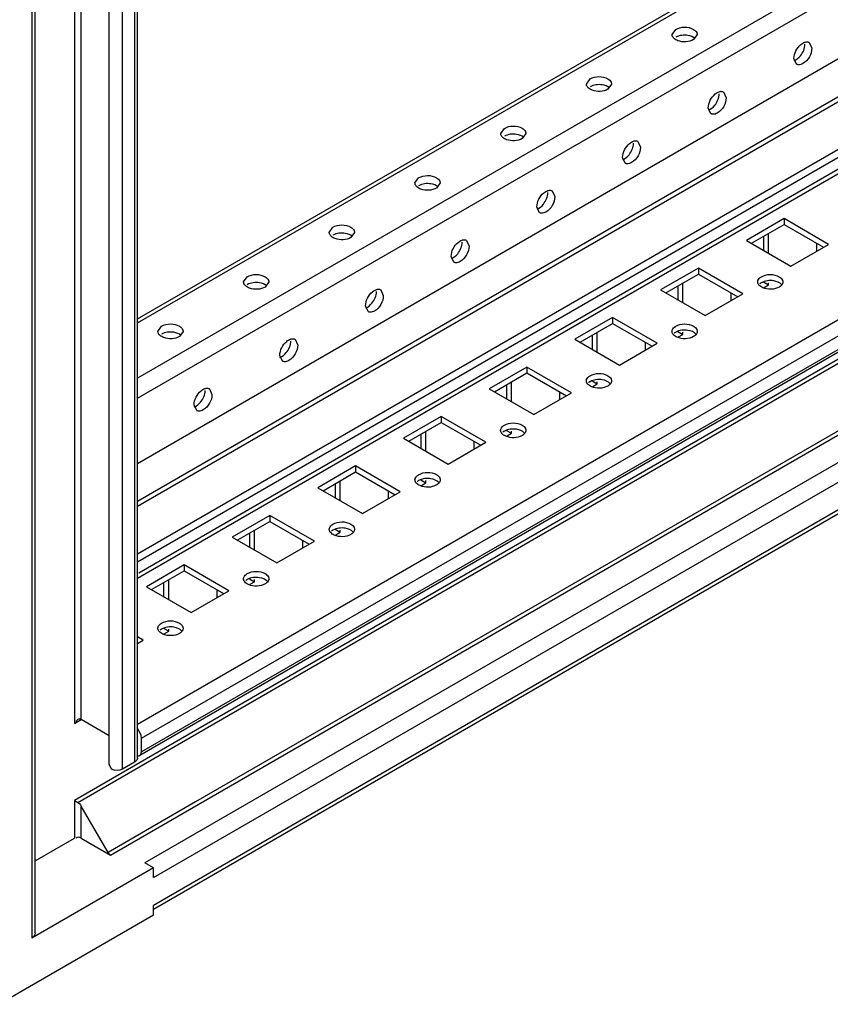
# Model space of a CAD drawing. Units: millimetres. Extents: x 384 to 1586, y 212 to 2538.
# Drawn here: x 1237 to 1404, y 212 to 415 of the extents above; entities that cross this region are included whole.
import ezdxf

# ---------------------------------------------------------------- set-up
doc = ezdxf.new("R2010")
doc.units = ezdxf.units.MM
doc.header["$LTSCALE"] = 178.828277
doc.layers.get('0').update_dxf_attribs({"linetype": 'CONTINUOUS'})

msp = doc.modelspace()

# ---------------------------------------------------------------- linework, layer by layer
at = {"color": 7, "linetype": 'CONTINUOUS'}
for p, q in [((1239.16, 1838.41), (1239.16, 225.41)), ((1239.89, 226.43), (1239.89, 1838.84)), ((1247.96, 1835.34), (1247.96, 269.68)), ((1249.37, 270.5), (1249.37, 1834.52)), ((1260.37, 1832.37), (1260.37, 261.67)), ((1260.96, 262.48), (1260.96, 1833.19)), ((1255.16, 261.27), (1255.16, 1831.21)), ((1257.89, 260.24), (1257.89, 1830.94)), ((1260.96, 353.15), (1476.57, 477.64)), ((1260.96, 352.31), (1477.82, 477.51)), ((1487.72, 471.8), (1260.96, 340.88)), ((1260.96, 336.8), (1489.48, 468.73)), ((1260.96, 323.32), (1493.71, 457.71)), ((1260.96, 299.65), (1524.12, 451.58)), ((1522.87, 451.71), (1261.24, 300.66)), ((1489.64, 447.5), (1260.96, 315.47)), ((1260.96, 314.46), (1491.14, 447.35)), ((1260.96, 304.66), (1499.62, 442.45)), ((1260.96, 303.03), (1499.62, 440.82)), ((1550.28, 436.48), (1260.96, 269.44)), ((1261.78, 266.65), (1551.7, 434.03)), ((1551.7, 431.17), (1261.78, 263.79)), ((1551.36, 430.44), (1261.45, 263.06)), ((1525.82, 414.22), (1266.73, 264.64)), ((1266.94, 263.94), (1525.03, 412.95)), ((1371.26, 411.78), (1372.02, 412.84)), ((1376.46, 411.78), (1375.7, 410.72)), ((1552.4, 408.31), (1262.49, 240.93)), ((1399.55, 410.15), (1400.09, 408.96)), ((1396.96, 405.65), (1396.42, 406.84)), ((1264.26, 237.87), (1554.17, 405.25)), ((1531.07, 402.49), (1272.98, 253.48)), ((1353.59, 401.57), (1354.34, 402.63)), ((1273.48, 252.95), (1531.57, 401.96)), ((1358.78, 401.57), (1358.02, 400.51)), ((1554.17, 399.53), (1264.26, 232.15)), ((1553.65, 398.39), (1264.26, 231.3)), ((1381.87, 399.94), (1382.42, 398.75)), ((1379.28, 395.44), (1378.74, 396.63)), ((1335.91, 391.37), (1336.67, 392.43)), ((1341.1, 391.37), (1340.34, 390.3)), ((1364.2, 389.74), (1364.74, 388.55)), ((1361.6, 385.24), (1361.06, 386.43)), ((1318.23, 381.16), (1318.99, 382.22)), ((1323.42, 381.16), (1322.66, 380.1)), ((1346.52, 379.53), (1347.06, 378.34)), ((1343.92, 375.03), (1343.38, 376.22)), ((1394.37, 373.81), (1386.59, 369.32)), ((1403.56, 368.5), (1394.37, 373.81)), ((1394.37, 373.81), (1394.37, 372.59)), ((1300.55, 370.95), (1301.31, 372.01)), ((1387.65, 368.71), (1394.37, 372.59)), ((1394.37, 372.59), (1402.5, 367.89)), ((1305.75, 370.95), (1304.99, 369.89)), ((1390.12, 370.14), (1390.12, 367.28)), ((1391.18, 366.67), (1391.18, 370.75)), ((1328.84, 369.32), (1329.38, 368.14)), ((1386.59, 369.32), (1395.78, 364.01)), ((1395.78, 364.01), (1403.56, 368.5)), ((1401.08, 368.71), (1401.08, 367.08)), ((1326.25, 364.83), (1325.71, 366.01)), ((1376.69, 363.61), (1368.91, 359.11)), ((1385.88, 358.3), (1376.69, 363.61)), ((1376.69, 363.61), (1376.69, 362.38)), ((1282.87, 360.75), (1283.63, 361.81)), ((1369.97, 358.5), (1376.69, 362.38)), ((1376.69, 362.38), (1384.82, 357.69)), ((1288.07, 360.75), (1287.31, 359.69)), ((1372.45, 359.93), (1372.45, 357.07)), ((1373.51, 356.46), (1373.51, 360.54)), ((1390.12, 360.75), (1391.18, 360.13)), ((1390.26, 359.6), (1391.18, 360.13)), ((1391.18, 360.13), (1391.18, 360.58)), ((1311.16, 359.12), (1311.7, 357.93)), ((1368.91, 359.11), (1378.1, 353.81)), ((1378.1, 353.81), (1385.88, 358.3)), ((1383.41, 358.5), (1383.41, 356.87)), ((1308.57, 354.62), (1308.03, 355.81)), ((1359.01, 353.4), (1351.23, 348.91)), ((1368.2, 348.09), (1359.01, 353.4)), ((1359.01, 353.4), (1359.01, 352.17)), ((1265.2, 350.54), (1265.96, 351.6)), ((1352.29, 348.3), (1359.01, 352.17)), ((1359.01, 352.17), (1367.14, 347.48)), ((1270.39, 350.54), (1269.63, 349.48)), ((1354.77, 349.72), (1354.77, 346.87)), ((1355.83, 346.26), (1355.83, 350.34)), ((1372.45, 350.54), (1373.51, 349.93)), ((1372.59, 349.4), (1373.51, 349.93)), ((1373.51, 349.93), (1373.51, 350.38)), ((1293.49, 348.91), (1294.03, 347.72)), ((1351.23, 348.91), (1360.42, 343.6)), ((1360.42, 343.6), (1368.2, 348.09)), ((1365.73, 348.3), (1365.73, 346.66)), ((1290.89, 344.41), (1290.35, 345.6)), ((1341.33, 343.19), (1333.55, 338.7)), ((1334.62, 338.09), (1341.33, 341.97)), ((1350.53, 337.89), (1341.33, 343.19)), ((1341.33, 343.19), (1341.33, 341.97)), ((1341.33, 341.97), (1349.46, 337.27)), ((1337.09, 339.52), (1337.09, 336.66)), ((1338.15, 336.05), (1338.15, 340.13)), ((1354.77, 340.34), (1355.83, 339.72)), ((1354.91, 339.19), (1355.83, 339.72)), ((1355.83, 339.72), (1355.83, 340.17)), ((1275.81, 338.71), (1276.35, 337.52)), ((1333.55, 338.7), (1342.75, 333.4)), ((1342.75, 333.4), (1350.53, 337.89)), ((1348.05, 338.09), (1348.05, 336.46)), ((1273.21, 334.21), (1272.67, 335.4)), ((1323.66, 332.99), (1315.88, 328.5)), ((1316.94, 327.88), (1323.66, 331.76)), ((1332.85, 327.68), (1323.66, 332.99)), ((1323.66, 332.99), (1323.66, 331.76)), ((1323.66, 331.76), (1331.79, 327.07)), ((1319.41, 329.31), (1319.41, 326.46)), ((1320.47, 325.84), (1320.47, 329.93)), ((1337.09, 330.13), (1338.15, 329.52)), ((1337.23, 328.99), (1338.15, 329.52)), ((1338.15, 329.52), (1338.15, 329.97)), ((1315.88, 328.5), (1325.07, 323.19)), ((1325.07, 323.19), (1332.85, 327.68)), ((1330.37, 327.88), (1330.37, 326.25)), ((1305.98, 322.78), (1298.2, 318.29)), ((1299.26, 317.68), (1305.98, 321.56)), ((1315.17, 317.47), (1305.98, 322.78)), ((1305.98, 322.78), (1305.98, 321.56)), ((1305.98, 321.56), (1314.11, 316.86)), ((1301.73, 319.11), (1301.73, 316.25)), ((1302.8, 315.64), (1302.8, 319.72)), ((1319.41, 319.92), (1320.47, 319.31)), ((1319.55, 318.78), (1320.47, 319.31)), ((1320.47, 319.31), (1320.47, 319.76)), ((1298.2, 318.29), (1307.39, 312.98)), ((1307.39, 312.98), (1315.17, 317.47)), ((1312.7, 317.68), (1312.7, 316.04)), ((1288.3, 312.57), (1280.52, 308.08)), ((1281.58, 307.47), (1288.3, 311.35)), ((1297.49, 307.27), (1288.3, 312.57)), ((1288.3, 312.57), (1288.3, 311.35)), ((1288.3, 311.35), (1296.43, 306.66)), ((1284.06, 308.9), (1284.06, 306.04)), ((1285.12, 305.43), (1285.12, 309.51)), ((1301.73, 309.72), (1302.8, 309.1)), ((1301.88, 308.57), (1302.8, 309.1)), ((1302.8, 309.1), (1302.8, 309.55)), ((1280.52, 308.08), (1289.71, 302.78)), ((1289.71, 302.78), (1297.49, 307.27)), ((1295.02, 307.47), (1295.02, 305.84)), ((1270.62, 302.37), (1262.84, 297.88)), ((1263.9, 297.27), (1270.62, 301.14)), ((1279.81, 297.06), (1270.62, 302.37)), ((1270.62, 302.37), (1270.62, 301.14)), ((1270.62, 301.14), (1278.75, 296.45)), ((1266.38, 298.69), (1266.38, 295.84)), ((1267.44, 295.22), (1267.44, 299.31)), ((1284.06, 299.51), (1285.12, 298.9)), ((1284.2, 298.37), (1285.12, 298.9)), ((1285.12, 298.9), (1285.12, 299.35)), ((1262.84, 297.88), (1272.04, 292.57)), ((1272.04, 292.57), (1279.81, 297.06)), ((1277.34, 297.27), (1277.34, 295.63)), ((1266.38, 289.3), (1267.44, 288.69)), ((1266.52, 288.16), (1267.44, 288.69)), ((1267.44, 288.69), (1267.44, 289.14)), ((1262.14, 286.86), (1260.96, 287.54)), ((1260.96, 286.17), (1262.14, 286.86)), ((1247.96, 269.68), (1249.37, 270.5)), ((1255.16, 267.15), (1249.37, 270.5)), ((1261.78, 263.79), (1261.78, 266.65)), ((1266.73, 264.64), (1247.96, 253.79)), ((1248.68, 253.39), (1266.94, 263.94)), ((1255.63, 260.24), (1255.16, 261.27)), ((1260.37, 261.67), (1257.89, 260.24)), ((1247.96, 253.79), (1247.96, 246.01)), ((1254.91, 243.05), (1249.37, 252.64)), ((1249.37, 246.01), (1249.37, 252.64)), ((1272.98, 253.48), (1254.91, 243.05)), ((1255.41, 242.53), (1273.48, 252.95)), ((1239.89, 241.35), (1247.96, 246.01)), ((1249.37, 246.01), (1255.41, 242.53)), ((1264.26, 239.91), (1239.16, 225.41)), ((1264.26, 239.91), (1262.49, 240.93)), ((1264.26, 237.87), (1264.26, 239.91)), ((1264.26, 230.11), (1264.26, 232.15)), ((1264.26, 230.11), (1232.44, 211.74))]:
    msp.add_line(p, q, dxfattribs=at)
msp.add_lwpolyline([(1255.41, 242.53), (1255.23, 242.66), (1255.06, 242.84), (1254.91, 243.05)], dxfattribs=at)
for points, knots in [([(1372.02, 412.84), (1373.08, 413.45), (1374.99, 413.5), (1376.23, 412.46), (1376.37, 412.18)], [0, 0, 0, 0, 0.793996, 1, 1, 1, 1]), ([(1371.35, 411.38), (1371.32, 411.44), (1371.28, 411.57), (1371.26, 411.71), (1371.26, 411.78)], [0, 0, 0, 0, 0.508364, 1, 1, 1, 1]), ([(1371.67, 410.97), (1371.6, 411.03), (1371.48, 411.16), (1371.39, 411.31), (1371.35, 411.38)], [0, 0, 0, 0, 0.520952, 1, 1, 1, 1]), ([(1375.7, 410.72), (1374.77, 410.18), (1373.16, 410.11), (1371.9, 410.76), (1371.67, 410.97)], [0, 0, 0, 0, 0.773038, 1, 1, 1, 1]), ([(1376.37, 412.18), (1376.4, 412.11), (1376.44, 411.98), (1376.46, 411.85), (1376.46, 411.78)], [0, 0, 0, 0, 0.508364, 1, 1, 1, 1]), ([(1398.65, 410.2), (1398.73, 410.23), (1398.9, 410.27), (1399.08, 410.28), (1399.16, 410.27)], [0, 0, 0, 0, 0.520952, 1, 1, 1, 1]), ([(1399.16, 410.27), (1399.23, 410.26), (1399.37, 410.24), (1399.5, 410.18), (1399.55, 410.15)], [0, 0, 0, 0, 0.508363, 1, 1, 1, 1]), ([(1396.42, 406.84), (1396.42, 407.91), (1397.16, 409.34), (1398.35, 410.1), (1398.65, 410.2)], [0, 0, 0, 0, 0.773038, 1, 1, 1, 1]), ([(1400.09, 408.96), (1400.09, 407.74), (1399.18, 406.06), (1397.66, 405.5), (1397.34, 405.53)], [0, 0, 0, 0, 0.793996, 1, 1, 1, 1]), ([(1397.34, 405.53), (1397.28, 405.54), (1397.14, 405.56), (1397.01, 405.61), (1396.95, 405.65)], [0, 0, 0, 0, 0.508363, 1, 1, 1, 1]), ([(1354.34, 402.63), (1355.4, 403.24), (1357.31, 403.3), (1358.55, 402.26), (1358.69, 401.97)], [0, 0, 0, 0, 0.793996, 1, 1, 1, 1]), ([(1353.67, 401.17), (1353.64, 401.24), (1353.6, 401.37), (1353.58, 401.5), (1353.58, 401.57)], [0, 0, 0, 0, 0.508364, 1, 1, 1, 1]), ([(1353.99, 400.76), (1353.93, 400.82), (1353.8, 400.95), (1353.71, 401.1), (1353.67, 401.17)], [0, 0, 0, 0, 0.520952, 1, 1, 1, 1]), ([(1358.02, 400.51), (1357.09, 399.97), (1355.48, 399.91), (1354.23, 400.55), (1353.99, 400.76)], [0, 0, 0, 0, 0.773038, 1, 1, 1, 1]), ([(1358.69, 401.97), (1358.72, 401.91), (1358.77, 401.78), (1358.78, 401.64), (1358.78, 401.57)], [0, 0, 0, 0, 0.508364, 1, 1, 1, 1]), ([(1378.74, 396.63), (1378.74, 397.7), (1379.49, 399.13), (1380.67, 399.9), (1380.97, 399.99)], [0, 0, 0, 0, 0.773038, 1, 1, 1, 1]), ([(1382.42, 398.75), (1382.42, 397.53), (1381.51, 395.86), (1379.98, 395.3), (1379.67, 395.32)], [0, 0, 0, 0, 0.793996, 1, 1, 1, 1]), ([(1380.97, 399.99), (1381.06, 400.02), (1381.23, 400.06), (1381.4, 400.07), (1381.49, 400.06)], [0, 0, 0, 0, 0.520952, 1, 1, 1, 1]), ([(1381.49, 400.06), (1381.56, 400.06), (1381.69, 400.03), (1381.82, 399.98), (1381.88, 399.94)], [0, 0, 0, 0, 0.508363, 1, 1, 1, 1]), ([(1379.67, 395.32), (1379.6, 395.33), (1379.46, 395.35), (1379.34, 395.41), (1379.28, 395.44)], [0, 0, 0, 0, 0.508363, 1, 1, 1, 1]), ([(1336.67, 392.43), (1337.72, 393.04), (1339.63, 393.09), (1340.87, 392.05), (1341.01, 391.76)], [0, 0, 0, 0, 0.793996, 1, 1, 1, 1]), ([(1336, 390.97), (1335.97, 391.03), (1335.92, 391.16), (1335.9, 391.3), (1335.9, 391.37)], [0, 0, 0, 0, 0.508364, 1, 1, 1, 1]), ([(1336.32, 390.56), (1336.25, 390.62), (1336.13, 390.74), (1336.03, 390.89), (1336, 390.97)], [0, 0, 0, 0, 0.520952, 1, 1, 1, 1]), ([(1340.34, 390.3), (1339.41, 389.77), (1337.8, 389.7), (1336.55, 390.35), (1336.32, 390.56)], [0, 0, 0, 0, 0.773038, 1, 1, 1, 1]), ([(1341.01, 391.76), (1341.04, 391.7), (1341.09, 391.57), (1341.1, 391.43), (1341.1, 391.37)], [0, 0, 0, 0, 0.508364, 1, 1, 1, 1]), ([(1361.06, 386.43), (1361.06, 387.5), (1361.81, 388.93), (1362.99, 389.69), (1363.29, 389.79)], [0, 0, 0, 0, 0.773038, 1, 1, 1, 1]), ([(1364.74, 388.55), (1364.74, 387.33), (1363.83, 385.65), (1362.31, 385.09), (1361.99, 385.12)], [0, 0, 0, 0, 0.793996, 1, 1, 1, 1]), ([(1363.29, 389.79), (1363.38, 389.82), (1363.55, 389.86), (1363.73, 389.86), (1363.81, 389.86)], [0, 0, 0, 0, 0.520952, 1, 1, 1, 1]), ([(1363.81, 389.86), (1363.88, 389.85), (1364.01, 389.83), (1364.14, 389.77), (1364.2, 389.74)], [0, 0, 0, 0, 0.508363, 1, 1, 1, 1]), ([(1361.99, 385.12), (1361.92, 385.12), (1361.78, 385.15), (1361.66, 385.2), (1361.6, 385.24)], [0, 0, 0, 0, 0.508363, 1, 1, 1, 1]), ([(1318.99, 382.22), (1320.05, 382.83), (1321.95, 382.88), (1323.2, 381.84), (1323.33, 381.56)], [0, 0, 0, 0, 0.793996, 1, 1, 1, 1]), ([(1318.32, 380.76), (1318.29, 380.83), (1318.24, 380.96), (1318.23, 381.09), (1318.23, 381.16)], [0, 0, 0, 0, 0.508364, 1, 1, 1, 1]), ([(1318.64, 380.35), (1318.57, 380.41), (1318.45, 380.54), (1318.36, 380.69), (1318.32, 380.76)], [0, 0, 0, 0, 0.520952, 1, 1, 1, 1]), ([(1322.66, 380.1), (1321.74, 379.56), (1320.12, 379.5), (1318.87, 380.14), (1318.64, 380.35)], [0, 0, 0, 0, 0.773038, 1, 1, 1, 1]), ([(1323.33, 381.56), (1323.36, 381.49), (1323.41, 381.36), (1323.43, 381.23), (1323.43, 381.16)], [0, 0, 0, 0, 0.508364, 1, 1, 1, 1]), ([(1343.38, 376.22), (1343.38, 377.29), (1344.13, 378.72), (1345.32, 379.48), (1345.61, 379.58)], [0, 0, 0, 0, 0.773038, 1, 1, 1, 1]), ([(1347.06, 378.34), (1347.06, 377.12), (1346.15, 375.44), (1344.63, 374.89), (1344.31, 374.91)], [0, 0, 0, 0, 0.793996, 1, 1, 1, 1]), ([(1345.61, 379.58), (1345.7, 379.61), (1345.87, 379.65), (1346.05, 379.66), (1346.13, 379.65)], [0, 0, 0, 0, 0.520952, 1, 1, 1, 1]), ([(1346.13, 379.65), (1346.2, 379.65), (1346.34, 379.62), (1346.46, 379.57), (1346.52, 379.53)], [0, 0, 0, 0, 0.508363, 1, 1, 1, 1]), ([(1344.31, 374.91), (1344.24, 374.92), (1344.11, 374.94), (1343.98, 375), (1343.92, 375.03)], [0, 0, 0, 0, 0.508363, 1, 1, 1, 1]), ([(1301.31, 372.01), (1302.37, 372.63), (1304.28, 372.68), (1305.52, 371.64), (1305.66, 371.35)], [0, 0, 0, 0, 0.793996, 1, 1, 1, 1]), ([(1300.64, 370.56), (1300.61, 370.62), (1300.57, 370.75), (1300.55, 370.89), (1300.55, 370.95)], [0, 0, 0, 0, 0.508364, 1, 1, 1, 1]), ([(1300.96, 370.14), (1300.89, 370.2), (1300.77, 370.33), (1300.68, 370.48), (1300.64, 370.56)], [0, 0, 0, 0, 0.520952, 1, 1, 1, 1]), ([(1304.99, 369.89), (1304.06, 369.36), (1302.45, 369.29), (1301.19, 369.93), (1300.96, 370.14)], [0, 0, 0, 0, 0.773038, 1, 1, 1, 1]), ([(1305.66, 371.35), (1305.69, 371.29), (1305.73, 371.16), (1305.75, 371.02), (1305.75, 370.95)], [0, 0, 0, 0, 0.508364, 1, 1, 1, 1]), ([(1325.71, 366.01), (1325.71, 367.08), (1326.45, 368.52), (1327.64, 369.28), (1327.94, 369.38)], [0, 0, 0, 0, 0.773038, 1, 1, 1, 1]), ([(1329.38, 368.14), (1329.38, 366.91), (1328.47, 365.24), (1326.95, 364.68), (1326.63, 364.71)], [0, 0, 0, 0, 0.793996, 1, 1, 1, 1]), ([(1327.94, 369.38), (1328.02, 369.4), (1328.19, 369.44), (1328.37, 369.45), (1328.45, 369.44)], [0, 0, 0, 0, 0.520952, 1, 1, 1, 1]), ([(1328.45, 369.44), (1328.52, 369.44), (1328.66, 369.41), (1328.79, 369.36), (1328.84, 369.33)], [0, 0, 0, 0, 0.508363, 1, 1, 1, 1]), ([(1326.63, 364.71), (1326.57, 364.71), (1326.43, 364.74), (1326.3, 364.79), (1326.24, 364.82)], [0, 0, 0, 0, 0.508363, 1, 1, 1, 1]), ([(1283.63, 361.81), (1284.69, 362.42), (1286.6, 362.47), (1287.84, 361.43), (1287.98, 361.14)], [0, 0, 0, 0, 0.793996, 1, 1, 1, 1]), ([(1389.7, 361.81), (1390.76, 362.42), (1392.66, 362.47), (1393.91, 361.43), (1394.04, 361.14)], [0, 0, 0, 0, 0.793996, 1, 1, 1, 1]), ([(1282.96, 360.35), (1282.93, 360.41), (1282.89, 360.54), (1282.87, 360.68), (1282.87, 360.75)], [0, 0, 0, 0, 0.508364, 1, 1, 1, 1]), ([(1283.28, 359.94), (1283.22, 360), (1283.09, 360.13), (1283, 360.27), (1282.96, 360.35)], [0, 0, 0, 0, 0.520952, 1, 1, 1, 1]), ([(1287.31, 359.69), (1286.38, 359.15), (1284.77, 359.08), (1283.52, 359.73), (1283.28, 359.94)], [0, 0, 0, 0, 0.773038, 1, 1, 1, 1]), ([(1287.98, 361.14), (1288.01, 361.08), (1288.05, 360.95), (1288.07, 360.81), (1288.07, 360.75)], [0, 0, 0, 0, 0.508364, 1, 1, 1, 1]), ([(1388.94, 360.75), (1388.94, 360.79), (1388.94, 360.88), (1388.96, 360.97), (1388.98, 361.01)], [0, 0, 0, 0, 0.496023, 1, 1, 1, 1]), ([(1389, 360.43), (1388.98, 360.48), (1388.95, 360.58), (1388.94, 360.69), (1388.94, 360.75)], [0, 0, 0, 0, 0.505425, 1, 1, 1, 1]), ([(1389.2, 360.09), (1389.15, 360.15), (1389.08, 360.25), (1389.02, 360.37), (1389, 360.43)], [0, 0, 0, 0, 0.515173, 1, 1, 1, 1]), ([(1393.38, 359.69), (1392.39, 359.12), (1390.67, 359.06), (1389.4, 359.85), (1389.2, 360.09)], [0, 0, 0, 0, 0.781287, 1, 1, 1, 1]), ([(1389.7, 360.58), (1389.65, 360.55), (1389.54, 360.49), (1389.45, 360.42), (1389.4, 360.38)], [0, 0, 0, 0, 0.510731, 1, 1, 1, 1]), ([(1393.67, 359.89), (1393.63, 359.85), (1393.53, 359.78), (1393.43, 359.72), (1393.38, 359.69)], [0, 0, 0, 0, 0.489268, 1, 1, 1, 1]), ([(1393.86, 360.07), (1393.83, 360.04), (1393.77, 359.98), (1393.7, 359.92), (1393.67, 359.89)], [0, 0, 0, 0, 0.49066, 1, 1, 1, 1]), ([(1394.14, 360.75), (1394.14, 360.63), (1394.08, 360.38), (1393.94, 360.17), (1393.86, 360.07)], [0, 0, 0, 0, 0.47586, 1, 1, 1, 1]), ([(1394.04, 361.14), (1394.07, 361.08), (1394.12, 360.95), (1394.14, 360.81), (1394.14, 360.75)], [0, 0, 0, 0, 0.508364, 1, 1, 1, 1]), ([(1308.03, 355.81), (1308.03, 356.88), (1308.78, 358.31), (1309.96, 359.07), (1310.26, 359.17)], [0, 0, 0, 0, 0.773038, 1, 1, 1, 1]), ([(1311.7, 357.93), (1311.7, 356.71), (1310.8, 355.03), (1309.27, 354.47), (1308.96, 354.5)], [0, 0, 0, 0, 0.793996, 1, 1, 1, 1]), ([(1310.26, 359.17), (1310.35, 359.2), (1310.52, 359.24), (1310.69, 359.25), (1310.78, 359.24)], [0, 0, 0, 0, 0.520952, 1, 1, 1, 1]), ([(1310.78, 359.24), (1310.85, 359.23), (1310.98, 359.21), (1311.11, 359.15), (1311.17, 359.12)], [0, 0, 0, 0, 0.508363, 1, 1, 1, 1]), ([(1308.96, 354.5), (1308.89, 354.5), (1308.75, 354.53), (1308.62, 354.58), (1308.57, 354.62)], [0, 0, 0, 0, 0.508363, 1, 1, 1, 1]), ([(1265.96, 351.6), (1267.01, 352.21), (1268.92, 352.27), (1270.16, 351.22), (1270.3, 350.94)], [0, 0, 0, 0, 0.793996, 1, 1, 1, 1]), ([(1372.02, 351.6), (1373.08, 352.21), (1374.99, 352.27), (1376.23, 351.23), (1376.37, 350.94)], [0, 0, 0, 0, 0.793996, 1, 1, 1, 1]), ([(1265.29, 350.14), (1265.26, 350.21), (1265.21, 350.34), (1265.19, 350.47), (1265.19, 350.54)], [0, 0, 0, 0, 0.508364, 1, 1, 1, 1]), ([(1265.61, 349.73), (1265.54, 349.79), (1265.42, 349.92), (1265.32, 350.07), (1265.29, 350.14)], [0, 0, 0, 0, 0.520952, 1, 1, 1, 1]), ([(1269.63, 349.48), (1268.7, 348.94), (1267.09, 348.88), (1265.84, 349.52), (1265.61, 349.73)], [0, 0, 0, 0, 0.773038, 1, 1, 1, 1]), ([(1270.3, 350.94), (1270.33, 350.88), (1270.38, 350.75), (1270.39, 350.61), (1270.39, 350.54)], [0, 0, 0, 0, 0.508364, 1, 1, 1, 1]), ([(1371.26, 350.54), (1371.26, 350.59), (1371.27, 350.68), (1371.29, 350.76), (1371.3, 350.81)], [0, 0, 0, 0, 0.496023, 1, 1, 1, 1]), ([(1371.32, 350.22), (1371.3, 350.27), (1371.27, 350.38), (1371.26, 350.49), (1371.26, 350.54)], [0, 0, 0, 0, 0.505425, 1, 1, 1, 1]), ([(1371.52, 349.89), (1371.48, 349.94), (1371.4, 350.05), (1371.34, 350.16), (1371.32, 350.22)], [0, 0, 0, 0, 0.515173, 1, 1, 1, 1]), ([(1375.7, 349.48), (1374.72, 348.91), (1372.99, 348.86), (1371.72, 349.64), (1371.52, 349.89)], [0, 0, 0, 0, 0.781287, 1, 1, 1, 1]), ([(1372.02, 350.38), (1371.97, 350.35), (1371.87, 350.28), (1371.77, 350.21), (1371.73, 350.17)], [0, 0, 0, 0, 0.510731, 1, 1, 1, 1]), ([(1375.99, 349.68), (1375.95, 349.65), (1375.85, 349.57), (1375.75, 349.51), (1375.7, 349.48)], [0, 0, 0, 0, 0.489268, 1, 1, 1, 1]), ([(1376.18, 349.86), (1376.15, 349.83), (1376.09, 349.77), (1376.03, 349.71), (1375.99, 349.68)], [0, 0, 0, 0, 0.49066, 1, 1, 1, 1]), ([(1376.46, 350.54), (1376.46, 350.42), (1376.41, 350.17), (1376.26, 349.96), (1376.18, 349.86)], [0, 0, 0, 0, 0.47586, 1, 1, 1, 1]), ([(1376.37, 350.94), (1376.4, 350.88), (1376.44, 350.75), (1376.46, 350.61), (1376.46, 350.54)], [0, 0, 0, 0, 0.508364, 1, 1, 1, 1]), ([(1290.35, 345.6), (1290.35, 346.67), (1291.1, 348.1), (1292.28, 348.87), (1292.58, 348.96)], [0, 0, 0, 0, 0.773038, 1, 1, 1, 1]), ([(1294.03, 347.72), (1294.03, 346.5), (1293.12, 344.82), (1291.6, 344.27), (1291.28, 344.29)], [0, 0, 0, 0, 0.793996, 1, 1, 1, 1]), ([(1292.58, 348.96), (1292.67, 348.99), (1292.84, 349.03), (1293.01, 349.04), (1293.1, 349.03)], [0, 0, 0, 0, 0.520952, 1, 1, 1, 1]), ([(1293.1, 349.03), (1293.17, 349.03), (1293.3, 349), (1293.43, 348.95), (1293.49, 348.91)], [0, 0, 0, 0, 0.508363, 1, 1, 1, 1]), ([(1291.28, 344.29), (1291.21, 344.3), (1291.07, 344.32), (1290.95, 344.38), (1290.89, 344.41)], [0, 0, 0, 0, 0.508363, 1, 1, 1, 1]), ([(1354.34, 341.4), (1355.4, 342.01), (1357.31, 342.06), (1358.55, 341.02), (1358.69, 340.73)], [0, 0, 0, 0, 0.793996, 1, 1, 1, 1]), ([(1353.58, 340.34), (1353.58, 340.38), (1353.59, 340.47), (1353.61, 340.56), (1353.62, 340.6)], [0, 0, 0, 0, 0.496023, 1, 1, 1, 1]), ([(1353.64, 340.02), (1353.62, 340.07), (1353.59, 340.17), (1353.58, 340.28), (1353.58, 340.34)], [0, 0, 0, 0, 0.505425, 1, 1, 1, 1]), ([(1353.84, 339.68), (1353.8, 339.73), (1353.72, 339.84), (1353.66, 339.96), (1353.64, 340.02)], [0, 0, 0, 0, 0.515173, 1, 1, 1, 1]), ([(1358.02, 339.27), (1357.04, 338.71), (1355.31, 338.65), (1354.05, 339.44), (1353.84, 339.68)], [0, 0, 0, 0, 0.781287, 1, 1, 1, 1]), ([(1354.34, 340.17), (1354.29, 340.14), (1354.19, 340.08), (1354.09, 340.01), (1354.05, 339.97)], [0, 0, 0, 0, 0.510731, 1, 1, 1, 1]), ([(1358.32, 339.48), (1358.27, 339.44), (1358.17, 339.37), (1358.07, 339.3), (1358.02, 339.27)], [0, 0, 0, 0, 0.489268, 1, 1, 1, 1]), ([(1358.5, 339.66), (1358.47, 339.63), (1358.41, 339.56), (1358.35, 339.51), (1358.32, 339.48)], [0, 0, 0, 0, 0.49066, 1, 1, 1, 1]), ([(1358.78, 340.34), (1358.78, 340.22), (1358.73, 339.97), (1358.59, 339.76), (1358.5, 339.66)], [0, 0, 0, 0, 0.47586, 1, 1, 1, 1]), ([(1358.69, 340.73), (1358.72, 340.67), (1358.77, 340.54), (1358.78, 340.4), (1358.78, 340.34)], [0, 0, 0, 0, 0.508364, 1, 1, 1, 1]), ([(1272.67, 335.4), (1272.67, 336.47), (1273.42, 337.9), (1274.6, 338.66), (1274.9, 338.76)], [0, 0, 0, 0, 0.773038, 1, 1, 1, 1]), ([(1276.35, 337.52), (1276.35, 336.3), (1275.44, 334.62), (1273.92, 334.06), (1273.6, 334.09)], [0, 0, 0, 0, 0.793996, 1, 1, 1, 1]), ([(1274.9, 338.76), (1274.99, 338.78), (1275.16, 338.83), (1275.34, 338.83), (1275.42, 338.83)], [0, 0, 0, 0, 0.520952, 1, 1, 1, 1]), ([(1275.42, 338.83), (1275.49, 338.82), (1275.63, 338.8), (1275.75, 338.74), (1275.81, 338.71)], [0, 0, 0, 0, 0.508363, 1, 1, 1, 1]), ([(1273.6, 334.09), (1273.53, 334.09), (1273.4, 334.12), (1273.27, 334.17), (1273.21, 334.21)], [0, 0, 0, 0, 0.508363, 1, 1, 1, 1]), ([(1336.67, 331.19), (1337.72, 331.8), (1339.63, 331.85), (1340.88, 330.81), (1341.01, 330.53)], [0, 0, 0, 0, 0.793996, 1, 1, 1, 1]), ([(1335.9, 330.13), (1335.9, 330.17), (1335.91, 330.26), (1335.93, 330.35), (1335.95, 330.39)], [0, 0, 0, 0, 0.496023, 1, 1, 1, 1]), ([(1335.96, 329.81), (1335.94, 329.86), (1335.91, 329.97), (1335.9, 330.08), (1335.9, 330.13)], [0, 0, 0, 0, 0.505425, 1, 1, 1, 1]), ([(1336.16, 329.48), (1336.12, 329.53), (1336.04, 329.63), (1335.99, 329.75), (1335.96, 329.81)], [0, 0, 0, 0, 0.515173, 1, 1, 1, 1]), ([(1340.34, 329.07), (1339.36, 328.5), (1337.63, 328.45), (1336.37, 329.23), (1336.16, 329.48)], [0, 0, 0, 0, 0.781287, 1, 1, 1, 1]), ([(1336.67, 329.97), (1336.61, 329.94), (1336.51, 329.87), (1336.42, 329.8), (1336.37, 329.76)], [0, 0, 0, 0, 0.510731, 1, 1, 1, 1]), ([(1340.64, 329.27), (1340.59, 329.23), (1340.5, 329.16), (1340.4, 329.1), (1340.34, 329.07)], [0, 0, 0, 0, 0.489268, 1, 1, 1, 1]), ([(1340.82, 329.45), (1340.8, 329.42), (1340.74, 329.36), (1340.67, 329.3), (1340.64, 329.27)], [0, 0, 0, 0, 0.49066, 1, 1, 1, 1]), ([(1341.1, 330.13), (1341.1, 330.01), (1341.05, 329.76), (1340.91, 329.55), (1340.82, 329.45)], [0, 0, 0, 0, 0.47586, 1, 1, 1, 1]), ([(1341.01, 330.53), (1341.04, 330.46), (1341.09, 330.33), (1341.1, 330.2), (1341.1, 330.13)], [0, 0, 0, 0, 0.508364, 1, 1, 1, 1]), ([(1318.99, 320.98), (1320.05, 321.6), (1321.95, 321.65), (1323.2, 320.61), (1323.33, 320.32)], [0, 0, 0, 0, 0.793996, 1, 1, 1, 1]), ([(1318.23, 319.92), (1318.23, 319.97), (1318.23, 320.06), (1318.25, 320.15), (1318.27, 320.19)], [0, 0, 0, 0, 0.496023, 1, 1, 1, 1]), ([(1318.29, 319.6), (1318.27, 319.66), (1318.24, 319.76), (1318.23, 319.87), (1318.23, 319.92)], [0, 0, 0, 0, 0.505425, 1, 1, 1, 1]), ([(1318.49, 319.27), (1318.44, 319.32), (1318.37, 319.43), (1318.31, 319.54), (1318.29, 319.6)], [0, 0, 0, 0, 0.515173, 1, 1, 1, 1]), ([(1322.67, 318.86), (1321.68, 318.29), (1319.96, 318.24), (1318.69, 319.03), (1318.49, 319.27)], [0, 0, 0, 0, 0.781287, 1, 1, 1, 1]), ([(1318.99, 319.76), (1318.94, 319.73), (1318.83, 319.67), (1318.74, 319.59), (1318.69, 319.56)], [0, 0, 0, 0, 0.510731, 1, 1, 1, 1]), ([(1322.96, 319.07), (1322.92, 319.03), (1322.82, 318.96), (1322.72, 318.89), (1322.67, 318.86)], [0, 0, 0, 0, 0.489268, 1, 1, 1, 1]), ([(1323.15, 319.25), (1323.12, 319.21), (1323.06, 319.15), (1322.99, 319.09), (1322.96, 319.07)], [0, 0, 0, 0, 0.49066, 1, 1, 1, 1]), ([(1323.43, 319.92), (1323.43, 319.81), (1323.37, 319.55), (1323.23, 319.34), (1323.15, 319.25)], [0, 0, 0, 0, 0.47586, 1, 1, 1, 1]), ([(1323.33, 320.32), (1323.36, 320.26), (1323.41, 320.13), (1323.43, 319.99), (1323.43, 319.92)], [0, 0, 0, 0, 0.508364, 1, 1, 1, 1]), ([(1301.31, 310.78), (1302.37, 311.39), (1304.28, 311.44), (1305.52, 310.4), (1305.66, 310.11)], [0, 0, 0, 0, 0.793996, 1, 1, 1, 1]), ([(1300.55, 309.72), (1300.55, 309.76), (1300.56, 309.85), (1300.58, 309.94), (1300.59, 309.98)], [0, 0, 0, 0, 0.496023, 1, 1, 1, 1]), ([(1300.61, 309.4), (1300.59, 309.45), (1300.56, 309.55), (1300.55, 309.66), (1300.55, 309.72)], [0, 0, 0, 0, 0.505425, 1, 1, 1, 1]), ([(1300.81, 309.06), (1300.77, 309.11), (1300.69, 309.22), (1300.63, 309.34), (1300.61, 309.4)], [0, 0, 0, 0, 0.515173, 1, 1, 1, 1]), ([(1304.99, 308.66), (1304.01, 308.09), (1302.28, 308.03), (1301.01, 308.82), (1300.81, 309.06)], [0, 0, 0, 0, 0.781287, 1, 1, 1, 1]), ([(1301.31, 309.55), (1301.26, 309.52), (1301.16, 309.46), (1301.06, 309.39), (1301.02, 309.35)], [0, 0, 0, 0, 0.510731, 1, 1, 1, 1]), ([(1305.28, 308.86), (1305.24, 308.82), (1305.14, 308.75), (1305.04, 308.69), (1304.99, 308.66)], [0, 0, 0, 0, 0.489268, 1, 1, 1, 1]), ([(1305.47, 309.04), (1305.44, 309.01), (1305.38, 308.95), (1305.32, 308.89), (1305.28, 308.86)], [0, 0, 0, 0, 0.49066, 1, 1, 1, 1]), ([(1305.75, 309.72), (1305.75, 309.6), (1305.7, 309.35), (1305.55, 309.14), (1305.47, 309.04)], [0, 0, 0, 0, 0.47586, 1, 1, 1, 1]), ([(1305.66, 310.11), (1305.69, 310.05), (1305.73, 309.92), (1305.75, 309.78), (1305.75, 309.72)], [0, 0, 0, 0, 0.508364, 1, 1, 1, 1]), ([(1283.63, 300.57), (1284.69, 301.18), (1286.6, 301.24), (1287.84, 300.19), (1287.98, 299.91)], [0, 0, 0, 0, 0.793996, 1, 1, 1, 1]), ([(1282.87, 299.51), (1282.87, 299.56), (1282.88, 299.65), (1282.9, 299.73), (1282.91, 299.78)], [0, 0, 0, 0, 0.496023, 1, 1, 1, 1]), ([(1282.93, 299.19), (1282.91, 299.24), (1282.88, 299.35), (1282.87, 299.46), (1282.87, 299.51)], [0, 0, 0, 0, 0.505425, 1, 1, 1, 1]), ([(1283.13, 298.86), (1283.09, 298.91), (1283.01, 299.01), (1282.95, 299.13), (1282.93, 299.19)], [0, 0, 0, 0, 0.515173, 1, 1, 1, 1]), ([(1287.31, 298.45), (1286.33, 297.88), (1284.6, 297.83), (1283.34, 298.61), (1283.13, 298.86)], [0, 0, 0, 0, 0.781287, 1, 1, 1, 1]), ([(1283.63, 299.35), (1283.58, 299.32), (1283.48, 299.25), (1283.38, 299.18), (1283.34, 299.14)], [0, 0, 0, 0, 0.510731, 1, 1, 1, 1]), ([(1287.61, 298.65), (1287.56, 298.62), (1287.46, 298.54), (1287.36, 298.48), (1287.31, 298.45)], [0, 0, 0, 0, 0.489268, 1, 1, 1, 1]), ([(1287.79, 298.83), (1287.76, 298.8), (1287.7, 298.74), (1287.64, 298.68), (1287.61, 298.65)], [0, 0, 0, 0, 0.49066, 1, 1, 1, 1]), ([(1288.07, 299.51), (1288.07, 299.39), (1288.02, 299.14), (1287.88, 298.93), (1287.79, 298.83)], [0, 0, 0, 0, 0.47586, 1, 1, 1, 1]), ([(1287.98, 299.91), (1288.01, 299.85), (1288.06, 299.72), (1288.07, 299.58), (1288.07, 299.51)], [0, 0, 0, 0, 0.508364, 1, 1, 1, 1]), ([(1265.96, 290.37), (1267.01, 290.98), (1268.92, 291.03), (1270.16, 289.99), (1270.3, 289.7)], [0, 0, 0, 0, 0.793996, 1, 1, 1, 1]), ([(1265.19, 289.3), (1265.19, 289.35), (1265.2, 289.44), (1265.22, 289.53), (1265.23, 289.57)], [0, 0, 0, 0, 0.496023, 1, 1, 1, 1]), ([(1265.25, 288.99), (1265.23, 289.04), (1265.2, 289.14), (1265.19, 289.25), (1265.19, 289.3)], [0, 0, 0, 0, 0.505425, 1, 1, 1, 1]), ([(1265.45, 288.65), (1265.41, 288.7), (1265.33, 288.81), (1265.28, 288.93), (1265.25, 288.99)], [0, 0, 0, 0, 0.515173, 1, 1, 1, 1]), ([(1269.63, 288.24), (1268.65, 287.68), (1266.92, 287.62), (1265.66, 288.41), (1265.45, 288.65)], [0, 0, 0, 0, 0.781287, 1, 1, 1, 1]), ([(1265.96, 289.14), (1265.9, 289.11), (1265.8, 289.05), (1265.71, 288.97), (1265.66, 288.94)], [0, 0, 0, 0, 0.510731, 1, 1, 1, 1]), ([(1269.93, 288.45), (1269.88, 288.41), (1269.79, 288.34), (1269.69, 288.27), (1269.63, 288.24)], [0, 0, 0, 0, 0.489268, 1, 1, 1, 1]), ([(1270.11, 288.63), (1270.09, 288.6), (1270.03, 288.53), (1269.96, 288.48), (1269.93, 288.45)], [0, 0, 0, 0, 0.49066, 1, 1, 1, 1]), ([(1270.39, 289.3), (1270.39, 289.19), (1270.34, 288.94), (1270.2, 288.73), (1270.11, 288.63)], [0, 0, 0, 0, 0.47586, 1, 1, 1, 1]), ([(1270.3, 289.7), (1270.33, 289.64), (1270.38, 289.51), (1270.39, 289.37), (1270.39, 289.3)], [0, 0, 0, 0, 0.508364, 1, 1, 1, 1]), ([(1248.39, 270.23), (1248.36, 270.17), (1248.32, 270.04), (1248.32, 269.91), (1248.34, 269.84)], [0, 0, 0, 0, 0.468903, 1, 1, 1, 1]), ([(1248.65, 270.47), (1248.6, 270.44), (1248.5, 270.37), (1248.42, 270.28), (1248.39, 270.23)], [0, 0, 0, 0, 0.503822, 1, 1, 1, 1]), ([(1249.37, 270.5), (1249.27, 270.56), (1249.02, 270.59), (1248.77, 270.53), (1248.65, 270.47)], [0, 0, 0, 0, 0.470397, 1, 1, 1, 1]), ([(1260.86, 262.14), (1260.81, 262.04), (1260.66, 261.86), (1260.48, 261.73), (1260.37, 261.67)], [0, 0, 0, 0, 0.467618, 1, 1, 1, 1]), ([(1260.96, 262.48), (1260.96, 262.42), (1260.94, 262.3), (1260.89, 262.19), (1260.86, 262.14)], [0, 0, 0, 0, 0.488776, 1, 1, 1, 1]), ([(1260.97, 263.01), (1261.01, 263), (1261.09, 262.98), (1261.17, 262.98), (1261.21, 262.98)], [0, 0, 0, 0, 0.516158, 1, 1, 1, 1]), ([(1261.21, 262.98), (1261.26, 262.99), (1261.34, 263), (1261.42, 263.04), (1261.45, 263.06)], [0, 0, 0, 0, 0.508698, 1, 1, 1, 1]), ([(1261.45, 263.06), (1261.49, 263.08), (1261.55, 263.12), (1261.6, 263.18), (1261.63, 263.22)], [0, 0, 0, 0, 0.492092, 1, 1, 1, 1]), ([(1261.63, 263.22), (1261.68, 263.29), (1261.76, 263.48), (1261.78, 263.68), (1261.78, 263.79)], [0, 0, 0, 0, 0.464336, 1, 1, 1, 1])]:
    msp.add_open_spline(points, degree=3, knots=knots, dxfattribs=at)
for points in [[(1374.55, 411.59), (1373.71, 411.73), (1372.76, 411.63), (1372.02, 411.21)], [(1376.05, 410.95), (1375.65, 411.32), (1375.08, 411.51), (1374.55, 411.59)], [(1397.75, 407.4), (1398.29, 408.06), (1398.68, 408.93), (1398.68, 409.78)], [(1396.45, 406.42), (1396.96, 406.58), (1397.41, 406.97), (1397.75, 407.4)], [(1356.87, 401.39), (1356.03, 401.52), (1355.08, 401.43), (1354.34, 401)], [(1358.37, 400.75), (1357.97, 401.11), (1357.41, 401.3), (1356.87, 401.39)], [(1380.07, 397.19), (1380.61, 397.85), (1381, 398.72), (1381, 399.57)], [(1378.77, 396.21), (1379.29, 396.38), (1379.73, 396.77), (1380.07, 397.19)], [(1339.19, 391.18), (1338.35, 391.31), (1337.4, 391.22), (1336.67, 390.79)], [(1340.69, 390.54), (1340.29, 390.91), (1339.73, 391.09), (1339.19, 391.18)], [(1362.39, 386.98), (1362.93, 387.65), (1363.32, 388.51), (1363.32, 389.37)], [(1361.09, 386), (1361.61, 386.17), (1362.05, 386.56), (1362.39, 386.98)], [(1321.51, 380.97), (1320.67, 381.11), (1319.73, 381.01), (1318.99, 380.59)], [(1323.02, 380.34), (1322.61, 380.7), (1322.05, 380.89), (1321.51, 380.97)], [(1344.72, 376.78), (1345.25, 377.44), (1345.65, 378.31), (1345.65, 379.16)], [(1343.41, 375.8), (1343.93, 375.96), (1344.37, 376.36), (1344.72, 376.78)], [(1303.84, 370.77), (1303, 370.9), (1302.05, 370.81), (1301.31, 370.38)], [(1305.34, 370.13), (1304.94, 370.49), (1304.37, 370.68), (1303.84, 370.77)], [(1327.04, 366.57), (1327.58, 367.23), (1327.97, 368.1), (1327.97, 368.95)], [(1325.74, 365.59), (1326.25, 365.76), (1326.7, 366.15), (1327.04, 366.57)], [(1388.98, 361.01), (1389.08, 361.35), (1389.39, 361.63), (1389.7, 361.81)], [(1286.16, 360.56), (1285.32, 360.7), (1284.37, 360.6), (1283.63, 360.18)], [(1287.66, 359.92), (1287.26, 360.29), (1286.7, 360.48), (1286.16, 360.56)], [(1392.23, 360.97), (1391.38, 361.1), (1390.44, 361.01), (1389.7, 360.58)], [(1393.88, 360.17), (1393.49, 360.64), (1392.83, 360.87), (1392.23, 360.97)], [(1309.36, 356.37), (1309.9, 357.03), (1310.29, 357.89), (1310.29, 358.75)], [(1308.06, 355.38), (1308.58, 355.55), (1309.02, 355.94), (1309.36, 356.37)], [(1371.3, 350.81), (1371.41, 351.15), (1371.71, 351.42), (1372.02, 351.6)], [(1268.48, 350.36), (1267.64, 350.49), (1266.69, 350.4), (1265.96, 349.97)], [(1269.98, 349.72), (1269.58, 350.08), (1269.02, 350.27), (1268.48, 350.36)], [(1374.55, 350.76), (1373.71, 350.9), (1372.76, 350.8), (1372.02, 350.38)], [(1376.2, 349.97), (1375.81, 350.44), (1375.15, 350.67), (1374.55, 350.76)], [(1291.68, 346.16), (1292.22, 346.82), (1292.61, 347.69), (1292.61, 348.54)], [(1290.38, 345.18), (1290.9, 345.35), (1291.34, 345.74), (1291.68, 346.16)], [(1353.62, 340.6), (1353.73, 340.94), (1354.03, 341.22), (1354.34, 341.4)], [(1356.87, 340.56), (1356.03, 340.69), (1355.08, 340.6), (1354.34, 340.17)], [(1358.52, 339.76), (1358.13, 340.23), (1357.47, 340.46), (1356.87, 340.56)], [(1274.01, 335.95), (1274.54, 336.62), (1274.94, 337.48), (1274.94, 338.33)], [(1272.7, 334.97), (1273.22, 335.14), (1273.66, 335.53), (1274.01, 335.95)], [(1335.95, 330.39), (1336.05, 330.74), (1336.36, 331.01), (1336.67, 331.19)], [(1339.19, 330.35), (1338.35, 330.49), (1337.4, 330.39), (1336.67, 329.97)], [(1340.85, 329.56), (1340.45, 330.03), (1339.8, 330.26), (1339.19, 330.35)], [(1318.27, 320.19), (1318.37, 320.53), (1318.68, 320.81), (1318.99, 320.98)], [(1321.51, 320.15), (1320.67, 320.28), (1319.73, 320.19), (1318.99, 319.76)], [(1323.17, 319.35), (1322.78, 319.82), (1322.12, 320.05), (1321.51, 320.15)], [(1300.59, 309.98), (1300.7, 310.32), (1301, 310.6), (1301.31, 310.78)], [(1303.84, 309.94), (1303, 310.07), (1302.05, 309.98), (1301.31, 309.55)], [(1305.49, 309.14), (1305.1, 309.61), (1304.44, 309.84), (1303.84, 309.94)], [(1282.91, 299.78), (1283.02, 300.12), (1283.32, 300.39), (1283.63, 300.57)], [(1286.16, 299.73), (1285.32, 299.87), (1284.37, 299.77), (1283.63, 299.35)], [(1287.81, 298.94), (1287.42, 299.41), (1286.76, 299.64), (1286.16, 299.73)], [(1265.23, 289.57), (1265.34, 289.91), (1265.65, 290.19), (1265.96, 290.37)], [(1268.48, 289.53), (1267.64, 289.66), (1266.69, 289.57), (1265.96, 289.14)], [(1270.14, 288.73), (1269.74, 289.2), (1269.09, 289.43), (1268.48, 289.53)], [(1261.78, 266.65), (1261.78, 267.35), (1261.44, 268.07), (1260.97, 268.6)], [(1257.89, 260.24), (1257.24, 259.86), (1256.29, 259.86), (1255.63, 260.24)], [(1247.96, 253.79), (1248.2, 253.66), (1248.44, 253.53), (1248.67, 253.39)], [(1248.68, 253.39), (1248.97, 253.22), (1249.2, 252.94), (1249.37, 252.64)], [(1249.37, 246.01), (1249.07, 246.19), (1248.38, 246.33), (1248.32, 245.99)], [(1239.89, 226.43), (1239.89, 226.02), (1239.52, 225.62), (1239.16, 225.41)]]:
    msp.add_open_spline(points, degree=3, dxfattribs=at)

doc.saveas('drawing.dxf')
